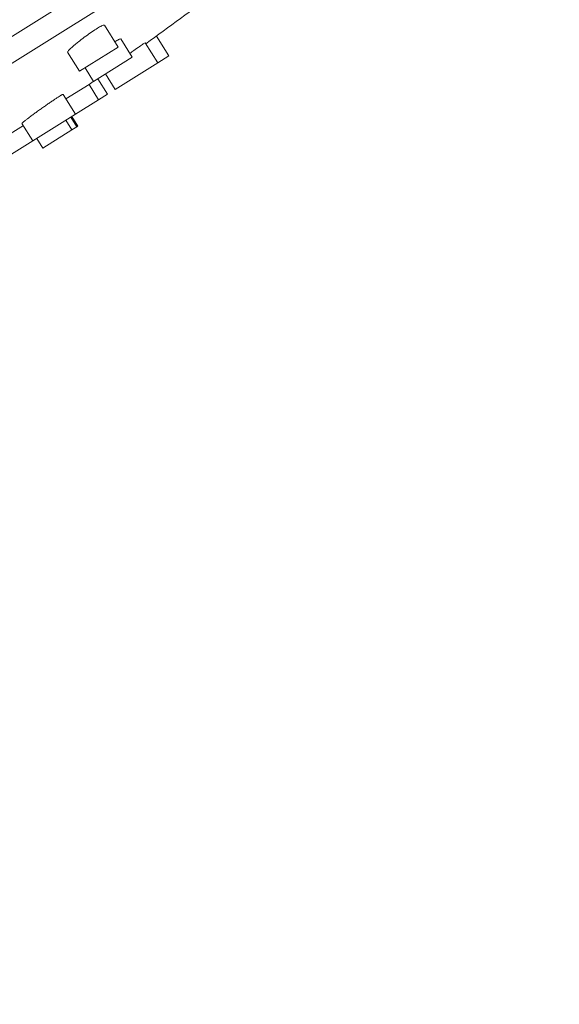
# Model space of a CAD drawing. Units: millimetres. Extents: x 30 to 184, y 110 to 219.
# Drawn here: x 180 to 184, y 196 to 202 of the extents above; entities that cross this region are included whole.
import ezdxf

# ---------------------------------------------------------------- set-up
doc = ezdxf.new("R2010")
doc.units = ezdxf.units.MM
doc.header["$MEASUREMENT"] = 0

# ---------------------------------------------------------------- blocks, each defined once
blk = doc.blocks.new('block 4651')
at = {"color": 7, "lineweight": 9, "true_color": 0xffffff}
blk.add_lwpolyline([(180.5509, 201.43), (180.5768, 201.4483)], dxfattribs=at)
blk = doc.blocks.new('block 4652')
at = {"color": 7, "lineweight": 9, "true_color": 0xffffff}
blk.add_open_spline([(180.9095, 201.6867), (181.0557, 201.7924), (181.2013, 201.8991), (181.3461, 202.0067)], degree=3, dxfattribs=at)
blk = doc.blocks.new('block 4678')
at = {"color": 7, "lineweight": 9, "true_color": 0xffffff}
blk.add_lwpolyline([(180.4157, 201.6328), (180.4904, 201.5133)], dxfattribs=at)
blk = doc.blocks.new('block 4679')
at = {"color": 7, "lineweight": 9, "true_color": 0xffffff}
blk.add_lwpolyline([(180.7348, 201.666), (180.6486, 201.8039)], dxfattribs=at)
blk = doc.blocks.new('block 4696')
at = {"color": 7, "lineweight": 9, "true_color": 0xffffff}
blk.add_lwpolyline([(180.611, 201.3338), (180.5509, 201.43)], dxfattribs=at)
blk = doc.blocks.new('block 4697')
at = {"color": 7, "lineweight": 9, "true_color": 0xffffff}
blk.add_lwpolyline([(180.5255, 201.5352), (180.5789, 201.4497)], dxfattribs=at)
blk = doc.blocks.new('block 4698')
at = {"color": 7, "lineweight": 9, "true_color": 0xffffff}
blk.add_lwpolyline([(180.8233, 201.6024), (180.7512, 201.7179)], dxfattribs=at)
blk = doc.blocks.new('block 4727')
at = {"color": 7, "lineweight": 9, "true_color": 0xffffff}
blk.add_lwpolyline([(180.1281, 201.1848), (180.1968, 201.075)], dxfattribs=at)
blk = doc.blocks.new('block 4728')
at = {"color": 7, "lineweight": 9, "true_color": 0xffffff}
blk.add_lwpolyline([(180.4656, 201.2429), (180.3875, 201.3679)], dxfattribs=at)
blk = doc.blocks.new('block 4741')
at = {"color": 7, "lineweight": 9, "true_color": 0xffffff}
blk.add_lwpolyline([(180.6544, 201.4968), (180.7154, 201.3991)], dxfattribs=at)
blk = doc.blocks.new('block 4742')
at = {"color": 7, "lineweight": 9, "true_color": 0xffffff}
blk.add_lwpolyline([(180.9843, 201.567), (180.9055, 201.6931)], dxfattribs=at)
blk = doc.blocks.new('block 4750')
at = {"color": 7, "lineweight": 9, "true_color": 0xffffff}
blk.add_lwpolyline([(180.2209, 201.09), (180.2591, 201.0289)], dxfattribs=at)
blk = doc.blocks.new('block 4751')
at = {"color": 7, "lineweight": 9, "true_color": 0xffffff}
blk.add_lwpolyline([(180.4424, 201.1435), (180.4042, 201.2046)], dxfattribs=at)
blk = doc.blocks.new('block 4754')
at = {"color": 7, "lineweight": 9, "true_color": 0xffffff}
blk.add_lwpolyline([(180.4741, 201.1633), (180.4359, 201.2244)], dxfattribs=at)
blk = doc.blocks.new('block 4757')
at = {"color": 7, "lineweight": 9, "true_color": 0xffffff}
blk.add_lwpolyline([(180.4813, 201.1678), (180.4431, 201.2289)], dxfattribs=at)
blk = doc.blocks.new('block 4758')
at = {"color": 7, "lineweight": 9, "true_color": 0xffffff}
blk.add_lwpolyline([(181.0541, 201.6107), (180.9763, 201.7351)], dxfattribs=at)
blk = doc.blocks.new('block 4762')
at = {"color": 7, "lineweight": 9, "true_color": 0xffffff}
blk.add_lwpolyline([(180.6667, 201.3686), (180.6056, 201.4663)], dxfattribs=at)
blk = doc.blocks.new('block 5201')
at = {"color": 7, "lineweight": 9, "true_color": 0xffffff}
blk.add_open_spline([(180.7503, 201.7173), (180.7491, 201.7176), (180.748, 201.7178), (180.7448, 201.7166), (180.7412, 201.7153), (180.735, 201.712), (180.726, 201.7064), (180.7224, 201.7041), (180.7183, 201.7015), (180.7142, 201.6989)], degree=3, knots=[0, 0, 0, 0, 1, 1, 1, 2, 2, 2, 3, 3, 3, 3], dxfattribs=at)
blk = doc.blocks.new('block 5210')
at = {"color": 7, "lineweight": 9, "true_color": 0xffffff}
blk.add_open_spline([(180.1658, 201.2164), (180.1633, 201.2145), (180.1609, 201.2127), (180.1585, 201.2109), (180.1562, 201.2091), (180.154, 201.2074), (180.1519, 201.2058), (180.1498, 201.2041), (180.1478, 201.2025), (180.1459, 201.201), (180.144, 201.1995), (180.1423, 201.1981), (180.1407, 201.1968), (180.1392, 201.1956), (180.1378, 201.1944), (180.1365, 201.1933), (180.1339, 201.1911), (180.1319, 201.1893), (180.1305, 201.188), (180.1284, 201.1857), (180.1281, 201.1853), (180.1281, 201.1852)], degree=3, knots=[0, 0, 0, 0, 1, 1, 1, 2, 2, 2, 3, 3, 3, 4, 4, 4, 5, 5, 5, 6, 6, 6, 7, 7, 7, 7], dxfattribs=at)
blk = doc.blocks.new('block 5211')
at = {"color": 7, "lineweight": 9, "true_color": 0xffffff}
blk.add_open_spline([(180.3874, 201.3678), (180.386, 201.3677), (180.3854, 201.3675), (180.3847, 201.3672), (180.3832, 201.3666), (180.3811, 201.3654), (180.3784, 201.3639), (180.377, 201.3631), (180.3755, 201.3623), (180.3738, 201.3613), (180.3722, 201.3603), (180.3705, 201.3593), (180.3686, 201.3581), (180.3649, 201.3558), (180.3605, 201.3531), (180.3558, 201.35), (180.3533, 201.3485), (180.3508, 201.3468), (180.3481, 201.3451), (180.3456, 201.3434), (180.3429, 201.3417), (180.3401, 201.3398), (180.3345, 201.3361), (180.3285, 201.3321), (180.3222, 201.3278), (180.319, 201.3257), (180.3157, 201.3234), (180.3123, 201.3212), (180.3091, 201.319), (180.3058, 201.3167), (180.3024, 201.3144), (180.2956, 201.3097), (180.2886, 201.3049), (180.2814, 201.2999), (180.2778, 201.2974), (180.2741, 201.2948), (180.2704, 201.2922), (180.2669, 201.2897), (180.2633, 201.2872), (180.2597, 201.2847), (180.2524, 201.2796), (180.2451, 201.2744), (180.2379, 201.2693), (180.2343, 201.2666), (180.2306, 201.264), (180.227, 201.2614), (180.2236, 201.2589), (180.2201, 201.2565), (180.2167, 201.254), (180.2098, 201.249), (180.2031, 201.2441), (180.1966, 201.2394), (180.1934, 201.237), (180.1902, 201.2346), (180.187, 201.2323), (180.1851, 201.2309), (180.1833, 201.2295), (180.1814, 201.2282), (180.1777, 201.2254), (180.1742, 201.2227), (180.1708, 201.2202), (180.1691, 201.2189), (180.1674, 201.2177), (180.1658, 201.2164)], degree=3, knots=[0, 0, 0, 0, 1, 1, 1, 2, 2, 2, 3, 3, 3, 4, 4, 4, 5, 5, 5, 6, 6, 6, 7, 7, 7, 8, 8, 8, 9, 9, 9, 10, 10, 10, 11, 11, 11, 12, 12, 12, 13, 13, 13, 14, 14, 14, 15, 15, 15, 16, 16, 16, 17, 17, 17, 18, 18, 18, 19, 19, 19, 20, 20, 20, 21, 21, 21, 21], dxfattribs=at)
blk = doc.blocks.new('block 5221')
at = {"color": 7, "lineweight": 9, "true_color": 0xffffff}
blk.add_lwpolyline([(180.5509, 201.43), (180.4055, 201.3391)], dxfattribs=at)
blk = doc.blocks.new('block 5222')
at = {"color": 7, "lineweight": 9, "true_color": 0xffffff}
blk.add_lwpolyline([(180.1367, 201.1712), (179.5006, 200.7737)], dxfattribs=at)
blk = doc.blocks.new('block 5231')
at = {"color": 7, "lineweight": 9, "true_color": 0xffffff}
blk.add_open_spline([(180.9039, 201.6921), (180.9044, 201.6931), (180.8993, 201.6898), (180.8926, 201.6853), (180.8859, 201.6807), (180.8777, 201.6751), (180.8676, 201.6681), (180.8575, 201.661), (180.8457, 201.6527), (180.8324, 201.6432), (180.8247, 201.6378), (180.8166, 201.632), (180.8085, 201.6262)], degree=3, knots=[0, 0, 0, 0, 1, 1, 1, 2, 2, 2, 3, 3, 3, 4, 4, 4, 4], dxfattribs=at)
blk = doc.blocks.new('block 5248')
at = {"color": 7, "lineweight": 9, "true_color": 0xffffff}
blk.add_open_spline([(180.4627, 201.6819), (180.4529, 201.6735), (180.4431, 201.6651), (180.4354, 201.6579), (180.4277, 201.6507), (180.4221, 201.6448), (180.4192, 201.6408), (180.4166, 201.6371), (180.4164, 201.6351), (180.4161, 201.6331)], degree=3, knots=[0, 0, 0, 0, 1, 1, 1, 2, 2, 2, 3, 3, 3, 3], dxfattribs=at)
blk = doc.blocks.new('block 5249')
at = {"color": 7, "lineweight": 9, "true_color": 0xffffff}
blk.add_open_spline([(180.6473, 201.8031), (180.6464, 201.804), (180.6455, 201.8048), (180.6428, 201.8043), (180.6393, 201.8035), (180.6325, 201.8004), (180.6243, 201.796), (180.6162, 201.7916), (180.6065, 201.786), (180.5956, 201.7791), (180.5847, 201.7722), (180.5725, 201.7642), (180.5599, 201.7555), (180.5472, 201.7467), (180.5341, 201.7373), (180.5211, 201.7277), (180.5081, 201.7181), (180.4952, 201.7082), (180.4836, 201.6989), (180.4763, 201.6931), (180.4695, 201.6875), (180.4627, 201.6819)], degree=3, knots=[0, 0, 0, 0, 1, 1, 1, 2, 2, 2, 3, 3, 3, 4, 4, 4, 5, 5, 5, 6, 6, 6, 7, 7, 7, 7], dxfattribs=at)
blk = doc.blocks.new('block 5260')
at = {"color": 7, "lineweight": 9, "true_color": 0xffffff}
blk.add_lwpolyline([(180.7348, 201.666), (180.4904, 201.5133)], dxfattribs=at)
blk = doc.blocks.new('block 5288')
at = {"color": 7, "lineweight": 9, "true_color": 0xffffff}
blk.add_lwpolyline([(180.611, 201.3338), (180.4656, 201.2429)], dxfattribs=at)
blk = doc.blocks.new('block 5289')
at = {"color": 7, "lineweight": 9, "true_color": 0xffffff}
blk.add_lwpolyline([(180.1968, 201.075), (179.5607, 200.6775)], dxfattribs=at)
blk = doc.blocks.new('block 5295')
at = {"color": 7, "lineweight": 9, "true_color": 0xffffff}
blk.add_lwpolyline([(180.8233, 201.6024), (180.5789, 201.4497)], dxfattribs=at)
blk = doc.blocks.new('block 5317')
at = {"color": 7, "lineweight": 9, "true_color": 0xffffff}
blk.add_lwpolyline([(180.4656, 201.2429), (180.1968, 201.075)], dxfattribs=at)
blk = doc.blocks.new('block 5323')
at = {"color": 7, "lineweight": 9, "true_color": 0xffffff}
blk.add_lwpolyline([(180.9843, 201.567), (180.7154, 201.3991)], dxfattribs=at)
blk = doc.blocks.new('block 5327')
at = {"color": 7, "lineweight": 9, "true_color": 0xffffff}
blk.add_lwpolyline([(180.4424, 201.1435), (180.2591, 201.0289)], dxfattribs=at)
blk = doc.blocks.new('block 5329')
at = {"color": 7, "lineweight": 9, "true_color": 0xffffff}
blk.add_lwpolyline([(180.4741, 201.1633), (180.4424, 201.1435)], dxfattribs=at)
blk = doc.blocks.new('block 5332')
at = {"color": 7, "lineweight": 9, "true_color": 0xffffff}
blk.add_lwpolyline([(180.4813, 201.1678), (180.4741, 201.1633)], dxfattribs=at)
blk = doc.blocks.new('block 5333')
at = {"color": 7, "lineweight": 9, "true_color": 0xffffff}
blk.add_lwpolyline([(181.0541, 201.6107), (180.9843, 201.567)], dxfattribs=at)
blk = doc.blocks.new('block 5337')
at = {"color": 7, "lineweight": 9, "true_color": 0xffffff}
blk.add_lwpolyline([(180.6667, 201.3686), (180.611, 201.3338)], dxfattribs=at)
blk = doc.blocks.new('block 7062')
at = {"color": 7, "lineweight": 9, "true_color": 0xffffff}
blk.add_lwpolyline([(183.4866, 203.7041), (170.5684, 195.6318)], dxfattribs=at)
blk = doc.blocks.new('block 7063')
at = {"color": 7, "lineweight": 9, "true_color": 0xffffff}
blk.add_lwpolyline([(171.2624, 196.2337), (183.5158, 203.8904)], dxfattribs=at)

msp = doc.modelspace()

# ---------------------------------------------------------------- block references
for name in ['block 7063', 'block 7062', 'block 4652', 'block 5249', 'block 4679', 'block 5201', 'block 4698', 'block 4758', 'block 5248', 'block 5260', 'block 5231', 'block 4742', 'block 4678', 'block 5295', 'block 5333', 'block 4697', 'block 5323', 'block 4762', 'block 4741', 'block 5221', 'block 4651', 'block 4696', 'block 5211', 'block 4728', 'block 5337', 'block 5288', 'block 5317', 'block 4754', 'block 4757', 'block 5222', 'block 5210', 'block 4727', 'block 4751', 'block 5329', 'block 5332', 'block 5327', 'block 5289', 'block 4750']:
    msp.add_blockref(name, (0, 0))

doc.saveas('drawing.dxf')
